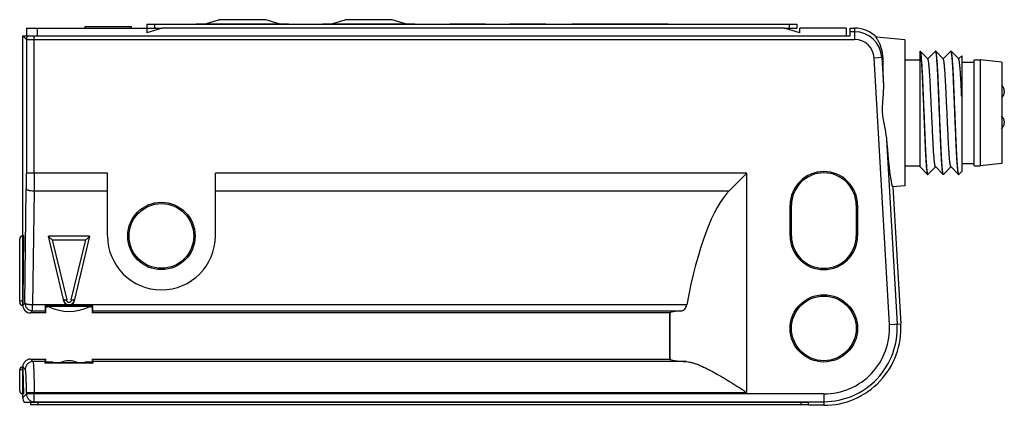
# Model space of a CAD drawing. Units: millimetres. Extents: x 8.9 to 72.8, y 43.4 to 68.5.
import ezdxf

# ---------------------------------------------------------------- set-up
doc = ezdxf.new("R2010")
doc.units = ezdxf.units.MM
doc.header["$LTSCALE"] = 7.336003
doc.layers.get('0').update_dxf_attribs({"linetype": 'CONTINUOUS'})
doc.layers.add('_1', color=7, linetype='CONTINUOUS')

msp = doc.modelspace()

# ---------------------------------------------------------------- linework, layer by layer
at = {"color": 7}
for p, q in [((20.845, 68.161), (21.794, 68.451)), ((24.831, 68.451), (21.794, 68.451)), ((25.78, 68.161), (24.831, 68.451)), ((29.045, 68.161), (29.994, 68.451)), ((33.031, 68.451), (29.994, 68.451)), ((33.98, 68.161), (33.031, 68.451)), ((17.113, 68.151), (17.113, 67.901)), ((17.113, 68.151), (59.313, 68.151)), ((17.113, 67.901), (18.113, 67.901)), ((17.613, 68.151), (17.613, 67.901)), ((20.313, 68.151), (20.313, 68.161)), ((26.313, 68.161), (20.313, 68.161)), ((21.063, 68.161), (21.063, 68.151)), ((25.563, 68.151), (25.563, 68.161)), ((26.313, 68.161), (26.313, 68.151)), ((28.513, 68.151), (28.513, 68.161)), ((34.513, 68.161), (28.513, 68.161)), ((29.263, 68.161), (29.263, 68.151)), ((33.763, 68.151), (33.763, 68.161)), ((34.513, 68.161), (34.513, 68.151)), ((36.779, 68.151), (36.779, 68.161)), ((39.106, 68.161), (36.779, 68.161)), ((37.361, 68.151), (37.361, 68.161)), ((39.106, 68.151), (39.106, 68.161)), ((40.685, 68.151), (40.685, 68.161)), ((43.012, 68.161), (40.685, 68.161)), ((41.267, 68.151), (41.267, 68.161)), ((43.012, 68.151), (43.012, 68.161)), ((44.704, 68.151), (44.704, 68.161)), ((50.948, 68.161), (44.704, 68.161)), ((45.837, 68.161), (45.837, 68.151)), ((46.232, 68.151), (46.232, 68.161)), ((47.582, 68.151), (47.582, 68.161)), ((48.704, 68.151), (48.704, 68.161)), ((50.948, 68.151), (50.948, 68.161)), ((58.513, 67.901), (59.313, 67.901)), ((58.813, 68.151), (58.813, 67.901)), ((59.313, 68.151), (59.313, 67.901))]:
    msp.add_line(p, q, dxfattribs=at)
at = {"layer": '_1', "color": 7}
for p, q in [((9.313, 67.901), (9.313, 67.401)), ((9.313, 67.901), (17.113, 67.901)), ((10.013, 67.401), (10.013, 67.901)), ((13.113, 67.901), (13.113, 68.001)), ((13.113, 68.001), (16.113, 68.001)), ((16.113, 67.901), (16.113, 68.001)), ((17.113, 67.901), (17.113, 67.601)), ((18.113, 67.901), (17.113, 67.601)), ((58.513, 67.901), (18.113, 67.901)), ((59.513, 67.601), (58.513, 67.901)), ((62.513, 67.901), (59.513, 67.901)), ((59.513, 67.601), (59.513, 67.901)), ((62.513, 67.901), (62.513, 67.401)), ((62.763, 67.901), (63.063, 67.901)), ((62.763, 67.401), (62.763, 67.901)), ((63.063, 67.901), (63.063, 67.165)), ((9.063, 50.17), (9.063, 67.401)), ((9.3, 67.165), (9.063, 67.401)), ((9.063, 67.401), (62.763, 67.401)), ((9.3, 67.165), (9.3, 58.481)), ((9.3, 67.165), (63.063, 67.165)), ((9.799, 58.481), (9.799, 67.401)), ((63.063, 67.664), (62.763, 67.664)), ((66.313, 67.151), (64.481, 67.311)), ((66.313, 67.151), (66.313, 57.651)), ((64.324, 65.974), (64.888, 66.006)), ((65.319, 48.646), (64.324, 65.974)), ((64.822, 66.002), (64.926, 64.202)), ((66.313, 65.851), (67.313, 65.851)), ((67.313, 66.401), (67.318, 66.401)), ((67.313, 58.898), (67.313, 66.401)), ((67.313, 66.399), (67.314, 66.397)), ((67.323, 66.398), (67.318, 66.401)), ((67.819, 65.898), (67.323, 66.398)), ((68.302, 66.398), (67.812, 65.904)), ((68.302, 66.398), (68.308, 66.401)), ((68.308, 66.401), (68.318, 66.401)), ((68.323, 66.398), (68.318, 66.401)), ((68.819, 65.898), (68.323, 66.398)), ((69.302, 66.398), (68.812, 65.904)), ((69.302, 66.398), (69.308, 66.401)), ((69.308, 66.401), (69.318, 66.401)), ((69.323, 66.398), (69.318, 66.401)), ((69.819, 65.898), (69.323, 66.398)), ((70.013, 66.106), (69.812, 65.904)), ((70.013, 66.106), (70.013, 58.595)), ((70.813, 65.851), (71.213, 65.851)), ((70.813, 58.951), (70.813, 65.851)), ((72.613, 65.701), (71.213, 65.851)), ((71.213, 65.851), (71.213, 58.951)), ((70.013, 65.701), (70.813, 65.701)), ((72.613, 65.701), (72.613, 59.101)), ((72.778, 63.831), (72.778, 63.731)), ((72.778, 61.831), (72.778, 61.731)), ((65.13, 60.649), (65.818, 48.674)), ((66.313, 58.951), (67.313, 58.951)), ((67.313, 58.898), (67.802, 58.404)), ((67.823, 58.404), (68.313, 58.898)), ((68.306, 58.904), (68.802, 58.404)), ((68.823, 58.404), (69.313, 58.898)), ((69.306, 58.904), (69.802, 58.404)), ((70.013, 59.101), (70.813, 59.101)), ((70.813, 58.951), (71.213, 58.951)), ((72.613, 59.101), (71.213, 58.951)), ((14.563, 58.481), (9.3, 58.481)), ((14.563, 54.401), (14.563, 58.481)), ((21.563, 54.401), (21.563, 58.481)), ((56.069, 58.481), (21.563, 58.481)), ((54.924, 57.336), (56.069, 58.481)), ((56.069, 44.241), (56.069, 58.481)), ((67.802, 58.404), (67.808, 58.401)), ((67.808, 58.401), (67.818, 58.401)), ((67.823, 58.404), (67.818, 58.401)), ((68.802, 58.404), (68.808, 58.401)), ((68.808, 58.401), (68.818, 58.401)), ((68.823, 58.404), (68.818, 58.401)), ((69.802, 58.404), (69.808, 58.401)), ((69.808, 58.401), (69.818, 58.401)), ((69.823, 58.404), (69.818, 58.401)), ((69.823, 58.404), (70.013, 58.595)), ((66.313, 57.651), (65.543, 57.584)), ((65.543, 57.584), (66.054, 48.688)), ((9.202, 50.04), (9.293, 57.451)), ((9.793, 57.336), (9.701, 49.925)), ((9.793, 57.336), (14.563, 57.336)), ((21.563, 57.336), (54.924, 57.336)), ((58.875, 56.401), (58.963, 56.401)), ((58.875, 54.401), (58.875, 56.401)), ((58.963, 54.401), (58.963, 56.401)), ((63.163, 56.401), (63.25, 56.401)), ((63.163, 56.401), (63.163, 54.401)), ((63.25, 56.401), (63.25, 54.401)), ((9.133, 54.401), (9.063, 54.401)), ((9.08, 50.17), (9.133, 54.401)), ((11.713, 50.266), (10.726, 54.381)), ((13.399, 54.381), (10.726, 54.381)), ((11.713, 50.265), (10.727, 54.379)), ((13.398, 54.379), (12.412, 50.265)), ((13.399, 54.381), (12.413, 50.266)), ((58.963, 54.401), (58.875, 54.401)), ((63.25, 54.401), (63.163, 54.401)), ((8.863, 50.1), (8.863, 54.201)), ((10.979, 54.142), (11.912, 50.245)), ((10.979, 54.142), (13.147, 54.142)), ((12.213, 50.245), (13.147, 54.142)), ((9.08, 50.17), (9.063, 50.17)), ((9.063, 49.9), (9.064, 49.902)), ((9.064, 49.902), (9.202, 50.04)), ((9.701, 49.541), (9.701, 49.925)), ((52.165, 49.925), (9.701, 49.925)), ((10.563, 49.801), (10.508, 49.855)), ((10.508, 49.855), (13.617, 49.855)), ((11.713, 50.265), (11.713, 50.266)), ((12.413, 50.266), (12.412, 50.265)), ((13.563, 49.801), (13.617, 49.855)), ((9.701, 49.541), (9.562, 49.401)), ((10.563, 49.401), (9.562, 49.401)), ((9.701, 49.541), (10.516, 49.541)), ((10.563, 49.401), (10.516, 49.541)), ((10.563, 49.401), (10.563, 49.801)), ((10.563, 49.801), (10.661, 49.801)), ((13.464, 49.801), (13.563, 49.801)), ((13.563, 49.801), (13.563, 49.401)), ((13.609, 49.541), (13.563, 49.401)), ((51.063, 49.401), (13.563, 49.401)), ((13.609, 49.541), (51.837, 49.541)), ((51.063, 49.401), (51.076, 49.415)), ((51.063, 46.401), (51.063, 49.401)), ((51.076, 49.415), (51.076, 46.387)), ((65.319, 48.646), (66.054, 48.688)), ((9.562, 46.401), (9.725, 46.238)), ((9.562, 46.401), (10.563, 46.401)), ((10.508, 46.238), (9.725, 46.238)), ((10.563, 46.201), (10.499, 46.138)), ((13.626, 46.138), (10.499, 46.138)), ((10.508, 46.238), (10.563, 46.401)), ((10.563, 46.201), (10.563, 46.401)), ((11.002, 46.201), (10.563, 46.201)), ((13.563, 46.201), (13.123, 46.201)), ((13.563, 46.401), (13.563, 46.201)), ((13.563, 46.401), (13.617, 46.238)), ((13.563, 46.401), (51.063, 46.401)), ((13.563, 46.201), (13.626, 46.138)), ((52.15, 46.238), (13.617, 46.238)), ((51.063, 46.401), (51.076, 46.387)), ((8.863, 44.352), (8.863, 45.702)), ((9.064, 45.9), (9.063, 45.902)), ((9.063, 43.9), (9.063, 45.744)), ((9.063, 45.744), (9.078, 45.744)), ((9.225, 45.739), (9.064, 45.9)), ((9.133, 44.152), (9.078, 45.744)), ((9.133, 44.152), (9.063, 44.152)), ((9.063, 43.9), (9.3, 44.138)), ((9.3, 44.241), (9.3, 44.138)), ((9.3, 44.241), (56.069, 44.241)), ((61.063, 44.138), (9.3, 44.138)), ((9.799, 43.638), (9.799, 44.241)), ((61.063, 44.138), (61.063, 43.401)), ((9.162, 43.601), (60.063, 43.601)), ((9.563, 43.601), (9.563, 43.451)), ((9.799, 43.638), (9.762, 43.601)), ((9.799, 43.638), (61.063, 43.638)), ((10.063, 43.451), (10.063, 43.601)), ((59.563, 43.601), (59.563, 43.451)), ((60.063, 43.401), (60.063, 43.601)), ((9.563, 43.451), (60.063, 43.451)), ((61.063, 43.401), (60.063, 43.401))]:
    msp.add_line(p, q, dxfattribs=at)
for centre, radius in [((18.063, 54.401), 2.187), ((18.063, 54.401), 2.1), ((61.063, 48.401), 2.187), ((61.063, 48.401), 2.1)]:
    msp.add_circle(centre, radius, dxfattribs=at)
for centre, radius, start, end in [((63.063, 65.901), 2, 44.84029, 90), ((9.8, 67.163), 0.5, 151.6054, 153.78605), ((63.063, 65.901), 1.763, 3.28662, 90), ((63.063, 65.901), 1.263, 3.28662, 90), ((72.328, 63.831), 0.45, 0, 53.98959), ((72.328, 63.731), 0.45, 306.01041, 360), ((72.328, 61.831), 0.45, 0, 53.98959), ((72.328, 61.731), 0.45, 306.01041, 360), ((61.063, 56.401), 2.187, 0, 180), ((61.063, 56.401), 2.1, 0, 180), ((9.063, 54.201), 0.2, 90, 180), ((18.063, 54.401), 3.5, 180, 360), ((61.063, 54.401), 2.187, 180, 360), ((61.063, 54.401), 2.1, 180, 360), ((12.696, 56.365), 2.809, 230.81418, 232.31728), ((11.429, 56.365), 2.809, 307.68272, 309.18582), ((9.063, 50.1), 0.2, 180, 270), ((9.562, 49.9), 0.499, 179.97412, 270.02588), ((12.037, 50.266), 0.324, 179.9865, 182.11749), ((12.085, 50.266), 0.328, 357.89432, 0.00169), ((12.063, 52.501), 3, 244.32025, 295.67973), ((61.063, 48.401), 5, 270, 3.28662), ((61.063, 48.401), 4.763, 270, 3.28662), ((61.063, 48.401), 4.263, 270, 3.28662), ((9.562, 45.902), 0.499, 89.97412, 180.02588), ((12.063, 44.961), 1.34, 66.13309, 113.86691), ((9.063, 45.702), 0.2, 90, 180), ((9.063, 44.352), 0.2, 180, 270)]:
    msp.add_arc(centre, radius, start, end, dxfattribs=at)
for centre, major_axis, ratio, start_param, end_param in [((65.264, 62.425), (-0.279, 4.842), 0.052321, 0.735435, 1.192049), ((65.264, 62.425), (-0.279, 4.842), 0.052321, -4.339714, -3.140036), ((56.069, 36.651), (0, 21.25), 0.235294, 0.231091, 0.896081), ((10.773, 54.188), (-0.049, 0.2), 0.016958, -0.306537, -0.261814), ((13.352, 54.188), (0.049, 0.2), 0.016958, 0.261814, 0.306537), ((10.517, 50.04), (0, 0.5), 0.017455, -4.333951, -3.193953), ((13.609, 50.04), (0, 0.5), 0.017455, -3.089233, -1.949235), ((12.063, 49.801), (1.402, 0), 0.017455, -0.000305, 3.141897), ((56.069, 49.401), (5, 0), 0.052408, 2.579962, 3.089233), ((10.51, 44.241), (0, 2), 0.017455, 0.05236, 0.323088), ((12.063, 46.201), (1.06, 0), 0.017455, 3.14144, 6.283338), ((13.615, 44.241), (0, 2), 0.017455, -0.323088, -0.05236), ((56.069, 46.401), (5, 0), 0.052408, -3.089233, -2.471658)]:
    msp.add_ellipse(centre, major_axis=major_axis, ratio=ratio, start_param=start_param, end_param=end_param, dxfattribs=at)
for points, knots in [([(9.351, 67.384), (9.335, 67.35), (9.309, 67.278), (9.3, 67.202), (9.3, 67.165)], [0, 0, 0, 0, 0.500172, 1, 1, 1, 1]), ([(64.888, 66.006), (64.888, 66.103), (64.874, 66.29), (64.825, 66.512), (64.774, 66.671), (64.733, 66.779), (64.69, 66.877), (64.646, 66.965), (64.603, 67.044), (64.563, 67.114), (64.528, 67.173), (64.499, 67.221), (64.479, 67.259), (64.468, 67.285), (64.466, 67.3), (64.467, 67.307), (64.473, 67.312), (64.478, 67.312), (64.481, 67.311)], [0, 0, 0, 0, 0.208887, 0.398317, 0.485553, 0.567634, 0.644332, 0.715224, 0.779691, 0.837022, 0.886415, 0.92699, 0.957898, 0.978633, 0.985379, 0.990228, 0.994489, 1, 1, 1, 1]), ([(67.314, 66.397), (67.315, 66.396), (67.318, 66.392), (67.321, 66.384), (67.325, 66.375), (67.33, 66.358), (67.336, 66.331), (67.344, 66.292), (67.351, 66.243), (67.359, 66.185), (67.367, 66.119), (67.375, 66.043), (67.383, 65.959), (67.394, 65.829), (67.408, 65.648), (67.424, 65.409), (67.439, 65.144), (67.454, 64.859), (67.468, 64.556), (67.481, 64.236), (67.495, 63.898), (67.51, 63.542), (67.531, 63.041), (67.547, 62.659), (67.558, 62.401)], [0, 0, 0, 0, 0.001529, 0.003532, 0.006045, 0.009088, 0.016814, 0.026775, 0.039019, 0.053551, 0.070335, 0.08933, 0.110497, 0.133792, 0.186503, 0.246607, 0.313153, 0.384962, 0.460625, 0.540161, 0.624367, 0.713678, 0.806892, 1, 1, 1, 1]), ([(67.568, 62.401), (67.557, 62.66), (67.541, 63.044), (67.52, 63.547), (67.505, 63.904), (67.491, 64.243), (67.477, 64.563), (67.463, 64.867), (67.449, 65.153), (67.433, 65.418), (67.417, 65.657), (67.403, 65.838), (67.392, 65.967), (67.384, 66.051), (67.376, 66.126), (67.368, 66.192), (67.36, 66.249), (67.353, 66.297), (67.345, 66.335), (67.339, 66.361), (67.334, 66.378), (67.33, 66.387), (67.327, 66.393), (67.324, 66.397), (67.323, 66.398)], [0, 0, 0, 0, 0.193832, 0.287369, 0.376953, 0.461385, 0.541129, 0.616984, 0.688927, 0.755517, 0.815568, 0.868141, 0.891356, 0.912418, 0.931265, 0.947852, 0.962158, 0.974169, 0.983901, 0.99139, 0.994311, 0.996701, 0.998583, 1, 1, 1, 1]), ([(68.117, 61.267), (68.104, 61.533), (68.085, 61.938), (68.059, 62.479), (68.039, 62.888), (68.02, 63.288), (68.002, 63.669), (67.985, 64.029), (67.969, 64.365), (67.952, 64.679), (67.933, 64.968), (67.917, 65.191), (67.903, 65.352), (67.894, 65.457), (67.884, 65.552), (67.874, 65.636), (67.865, 65.709), (67.855, 65.769), (67.846, 65.818), (67.838, 65.851), (67.832, 65.872), (67.828, 65.883), (67.824, 65.892), (67.821, 65.896), (67.819, 65.898)], [0, 0, 0, 0, 0.172116, 0.261296, 0.350116, 0.436749, 0.519542, 0.596839, 0.669025, 0.737024, 0.800001, 0.856135, 0.881226, 0.904132, 0.924726, 0.94292, 0.958638, 0.971848, 0.982535, 0.990726, 0.993906, 0.99649, 0.998505, 1, 1, 1, 1]), ([(68.308, 66.401), (68.309, 66.401), (68.311, 66.4), (68.314, 66.398), (68.316, 66.394), (68.318, 66.391), (68.319, 66.389)], [0, 0, 0, 0, 0.170446, 0.380124, 0.652709, 1, 1, 1, 1]), ([(68.319, 66.389), (68.32, 66.387), (68.323, 66.381), (68.328, 66.366), (68.334, 66.342), (68.341, 66.306), (68.348, 66.262), (68.356, 66.209), (68.367, 66.121), (68.38, 65.99), (68.396, 65.808), (68.412, 65.596), (68.427, 65.357), (68.442, 65.094), (68.456, 64.812), (68.47, 64.513), (68.483, 64.199), (68.496, 63.867), (68.511, 63.518), (68.531, 63.027), (68.547, 62.653), (68.558, 62.401)], [0, 0, 0, 0, 0.002183, 0.004865, 0.011783, 0.020822, 0.032019, 0.045395, 0.060941, 0.098461, 0.144237, 0.197686, 0.258004, 0.324301, 0.395366, 0.470006, 0.548434, 0.631437, 0.71928, 0.810765, 1, 1, 1, 1]), ([(68.568, 62.401), (68.557, 62.66), (68.541, 63.044), (68.52, 63.547), (68.505, 63.904), (68.491, 64.243), (68.477, 64.563), (68.463, 64.867), (68.449, 65.153), (68.433, 65.418), (68.417, 65.657), (68.403, 65.838), (68.392, 65.967), (68.384, 66.051), (68.376, 66.126), (68.368, 66.192), (68.36, 66.249), (68.353, 66.297), (68.345, 66.335), (68.339, 66.361), (68.334, 66.378), (68.33, 66.387), (68.327, 66.393), (68.324, 66.397), (68.323, 66.398)], [0, 0, 0, 0, 0.193832, 0.287369, 0.376953, 0.461385, 0.541129, 0.616984, 0.688927, 0.755517, 0.815568, 0.868141, 0.891356, 0.912418, 0.931265, 0.947852, 0.962158, 0.974169, 0.983901, 0.99139, 0.994311, 0.996701, 0.998583, 1, 1, 1, 1]), ([(69.306, 58.904), (69.305, 58.906), (69.302, 58.909), (69.299, 58.915), (69.296, 58.924), (69.29, 58.938), (69.284, 58.962), (69.277, 58.996), (69.269, 59.039), (69.261, 59.089), (69.253, 59.147), (69.242, 59.24), (69.228, 59.376), (69.212, 59.559), (69.196, 59.768), (69.178, 60.043), (69.159, 60.386), (69.142, 60.725), (69.129, 61.012), (69.114, 61.324), (69.094, 61.731), (69.071, 62.232), (69.046, 62.738), (69.023, 63.234), (69, 63.705), (68.98, 64.143), (68.96, 64.546), (68.94, 64.86), (68.924, 65.092), (68.912, 65.247), (68.9, 65.387), (68.888, 65.512), (68.876, 65.62), (68.865, 65.71), (68.854, 65.774), (68.846, 65.816), (68.841, 65.841), (68.835, 65.862), (68.83, 65.878), (68.825, 65.89), (68.821, 65.896), (68.819, 65.898)], [0, 0, 0, 0, 0.000792, 0.001813, 0.003084, 0.004618, 0.008498, 0.013487, 0.019604, 0.026857, 0.035237, 0.044737, 0.066988, 0.093338, 0.123378, 0.156644, 0.211228, 0.270122, 0.301444, 0.334246, 0.403459, 0.475647, 0.548622, 0.620044, 0.687789, 0.750021, 0.807462, 0.860365, 0.884456, 0.906664, 0.926797, 0.944672, 0.960155, 0.973146, 0.983599, 0.987868, 0.991505, 0.994518, 0.996918, 0.99873, 1, 1, 1, 1]), ([(69.308, 66.401), (69.309, 66.401), (69.311, 66.4), (69.314, 66.398), (69.316, 66.394), (69.318, 66.391), (69.319, 66.389)], [0, 0, 0, 0, 0.170446, 0.380124, 0.652709, 1, 1, 1, 1]), ([(69.319, 66.389), (69.32, 66.387), (69.323, 66.381), (69.328, 66.366), (69.334, 66.342), (69.341, 66.306), (69.348, 66.262), (69.356, 66.209), (69.367, 66.121), (69.38, 65.99), (69.396, 65.808), (69.412, 65.596), (69.427, 65.357), (69.442, 65.094), (69.456, 64.812), (69.47, 64.513), (69.483, 64.199), (69.496, 63.867), (69.511, 63.518), (69.531, 63.027), (69.547, 62.653), (69.558, 62.401)], [0, 0, 0, 0, 0.002183, 0.004865, 0.011783, 0.020822, 0.032019, 0.045395, 0.060941, 0.098461, 0.144237, 0.197686, 0.258004, 0.324301, 0.395366, 0.470006, 0.548434, 0.631437, 0.71928, 0.810765, 1, 1, 1, 1]), ([(69.568, 62.401), (69.557, 62.66), (69.541, 63.044), (69.52, 63.547), (69.505, 63.904), (69.491, 64.243), (69.477, 64.563), (69.463, 64.867), (69.449, 65.153), (69.433, 65.418), (69.417, 65.657), (69.403, 65.838), (69.392, 65.967), (69.384, 66.051), (69.376, 66.126), (69.368, 66.192), (69.36, 66.249), (69.353, 66.297), (69.345, 66.335), (69.339, 66.361), (69.334, 66.378), (69.33, 66.387), (69.327, 66.393), (69.324, 66.397), (69.323, 66.398)], [0, 0, 0, 0, 0.193832, 0.287369, 0.376953, 0.461385, 0.541129, 0.616984, 0.688927, 0.755517, 0.815568, 0.868141, 0.891356, 0.912418, 0.931265, 0.947852, 0.962158, 0.974169, 0.983901, 0.99139, 0.994311, 0.996701, 0.998583, 1, 1, 1, 1]), ([(70.013, 63.451), (70.009, 63.535), (70.001, 63.698), (69.989, 63.938), (69.979, 64.167), (69.968, 64.386), (69.956, 64.596), (69.944, 64.796), (69.932, 64.985), (69.919, 65.16), (69.906, 65.319), (69.894, 65.46), (69.881, 65.583), (69.868, 65.685), (69.857, 65.758), (69.848, 65.806), (69.842, 65.834), (69.836, 65.858), (69.831, 65.876), (69.825, 65.889), (69.821, 65.896), (69.819, 65.898)], [0, 0, 0, 0, 0.102191, 0.19963, 0.292542, 0.381621, 0.467316, 0.549359, 0.626582, 0.698065, 0.763103, 0.821034, 0.871293, 0.913494, 0.947408, 0.96123, 0.972971, 0.982659, 0.990332, 0.996059, 1, 1, 1, 1]), ([(64.926, 64.202), (64.931, 64.057), (64.924, 63.761), (64.885, 63.316), (64.849, 62.861), (64.848, 62.555), (64.858, 62.401)], [0, 0, 0, 0, 0.242088, 0.490797, 0.744169, 1, 1, 1, 1]), ([(64.858, 62.401), (64.877, 62.101), (64.963, 61.659), (65.078, 61.08), (65.119, 60.792), (65.13, 60.649)], [0, 0, 0, 0, 0.508872, 0.757679, 1, 1, 1, 1]), ([(67.558, 62.401), (67.568, 62.142), (67.584, 61.759), (67.605, 61.255), (67.62, 60.898), (67.634, 60.559), (67.648, 60.239), (67.662, 59.935), (67.677, 59.649), (67.692, 59.384), (67.708, 59.145), (67.722, 58.964), (67.733, 58.835), (67.741, 58.751), (67.749, 58.676), (67.757, 58.61), (67.765, 58.553), (67.772, 58.506), (67.78, 58.467), (67.786, 58.441), (67.791, 58.425), (67.795, 58.416), (67.798, 58.409), (67.801, 58.405), (67.802, 58.404)], [0, 0, 0, 0, 0.193832, 0.287369, 0.376953, 0.461385, 0.541129, 0.616984, 0.688927, 0.755517, 0.815568, 0.868141, 0.891356, 0.912418, 0.931265, 0.947852, 0.962158, 0.974169, 0.983901, 0.99139, 0.994311, 0.996701, 0.998583, 1, 1, 1, 1]), ([(67.806, 58.413), (67.805, 58.416), (67.802, 58.422), (67.797, 58.437), (67.791, 58.461), (67.784, 58.496), (67.777, 58.54), (67.769, 58.593), (67.758, 58.681), (67.745, 58.812), (67.729, 58.994), (67.714, 59.206), (67.698, 59.445), (67.683, 59.708), (67.669, 59.991), (67.656, 60.289), (67.642, 60.603), (67.629, 60.935), (67.614, 61.285), (67.594, 61.775), (67.578, 62.149), (67.568, 62.401)], [0, 0, 0, 0, 0.002183, 0.004865, 0.011783, 0.020822, 0.032019, 0.045395, 0.060941, 0.098461, 0.144237, 0.197686, 0.258004, 0.324301, 0.395366, 0.470006, 0.548434, 0.631437, 0.71928, 0.810765, 1, 1, 1, 1]), ([(68.558, 62.401), (68.568, 62.142), (68.584, 61.759), (68.605, 61.255), (68.62, 60.898), (68.634, 60.559), (68.648, 60.239), (68.662, 59.935), (68.677, 59.649), (68.692, 59.384), (68.708, 59.145), (68.722, 58.964), (68.733, 58.835), (68.741, 58.751), (68.749, 58.676), (68.757, 58.61), (68.765, 58.553), (68.772, 58.506), (68.78, 58.467), (68.786, 58.441), (68.791, 58.425), (68.795, 58.416), (68.798, 58.409), (68.801, 58.405), (68.802, 58.404)], [0, 0, 0, 0, 0.193832, 0.287369, 0.376953, 0.461385, 0.541129, 0.616984, 0.688927, 0.755517, 0.815568, 0.868141, 0.891356, 0.912418, 0.931265, 0.947852, 0.962158, 0.974169, 0.983901, 0.99139, 0.994311, 0.996701, 0.998583, 1, 1, 1, 1]), ([(68.806, 58.413), (68.805, 58.416), (68.802, 58.422), (68.797, 58.437), (68.791, 58.461), (68.784, 58.496), (68.777, 58.54), (68.769, 58.593), (68.758, 58.681), (68.745, 58.812), (68.729, 58.994), (68.714, 59.206), (68.698, 59.445), (68.683, 59.708), (68.669, 59.991), (68.656, 60.289), (68.642, 60.603), (68.629, 60.935), (68.614, 61.285), (68.594, 61.775), (68.578, 62.149), (68.568, 62.401)], [0, 0, 0, 0, 0.002183, 0.004865, 0.011783, 0.020822, 0.032019, 0.045395, 0.060941, 0.098461, 0.144237, 0.197686, 0.258004, 0.324301, 0.395366, 0.470006, 0.548434, 0.631437, 0.71928, 0.810765, 1, 1, 1, 1]), ([(69.558, 62.401), (69.568, 62.142), (69.584, 61.759), (69.605, 61.255), (69.62, 60.898), (69.634, 60.559), (69.648, 60.239), (69.662, 59.935), (69.677, 59.649), (69.692, 59.384), (69.708, 59.145), (69.722, 58.964), (69.733, 58.835), (69.741, 58.751), (69.749, 58.676), (69.757, 58.61), (69.765, 58.553), (69.772, 58.506), (69.78, 58.467), (69.786, 58.441), (69.791, 58.425), (69.795, 58.416), (69.798, 58.409), (69.801, 58.405), (69.802, 58.404)], [0, 0, 0, 0, 0.193832, 0.287369, 0.376953, 0.461385, 0.541129, 0.616984, 0.688927, 0.755517, 0.815568, 0.868141, 0.891356, 0.912418, 0.931265, 0.947852, 0.962158, 0.974169, 0.983901, 0.99139, 0.994311, 0.996701, 0.998583, 1, 1, 1, 1]), ([(69.804, 58.418), (69.801, 58.425), (69.796, 58.441), (69.789, 58.47), (69.782, 58.508), (69.775, 58.554), (69.767, 58.609), (69.756, 58.699), (69.743, 58.832), (69.728, 59.015), (69.712, 59.228), (69.697, 59.467), (69.682, 59.73), (69.668, 60.01), (69.655, 60.307), (69.642, 60.619), (69.628, 60.948), (69.614, 61.295), (69.593, 61.781), (69.578, 62.152), (69.568, 62.401)], [0, 0, 0, 0, 0.005436, 0.012917, 0.022492, 0.034195, 0.048037, 0.064005, 0.10223, 0.148507, 0.202242, 0.262638, 0.328821, 0.399572, 0.473801, 0.551785, 0.634303, 0.721549, 0.812334, 1, 1, 1, 1]), ([(68.231, 59.353), (68.225, 59.411), (68.214, 59.535), (68.199, 59.733), (68.184, 59.951), (68.17, 60.187), (68.156, 60.438), (68.143, 60.701), (68.13, 60.979), (68.121, 61.169), (68.117, 61.267)], [0, 0, 0, 0, 0.091115, 0.194812, 0.309612, 0.43375, 0.564788, 0.702083, 0.846709, 1, 1, 1, 1]), ([(68.306, 58.904), (68.305, 58.906), (68.301, 58.911), (68.297, 58.919), (68.293, 58.931), (68.286, 58.952), (68.279, 58.986), (68.269, 59.036), (68.26, 59.099), (68.25, 59.173), (68.24, 59.259), (68.234, 59.321), (68.231, 59.353)], [0, 0, 0, 0, 0.015441, 0.036342, 0.063199, 0.096289, 0.181657, 0.293149, 0.431029, 0.595121, 0.78505, 1, 1, 1, 1]), ([(9.293, 57.451), (9.295, 57.536), (9.298, 57.879), (9.3, 58.223), (9.3, 58.481)], [0, 0, 0, 0, 0.247084, 1, 1, 1, 1]), ([(9.799, 58.481), (9.799, 58.385), (9.799, 58.003), (9.796, 57.622), (9.793, 57.336)], [0, 0, 0, 0, 0.2521, 1, 1, 1, 1]), ([(67.818, 58.401), (67.817, 58.401), (67.814, 58.402), (67.811, 58.404), (67.809, 58.408), (67.807, 58.411), (67.806, 58.413)], [0, 0, 0, 0, 0.170446, 0.380124, 0.652709, 1, 1, 1, 1]), ([(68.818, 58.401), (68.817, 58.401), (68.814, 58.402), (68.811, 58.404), (68.809, 58.408), (68.807, 58.411), (68.806, 58.413)], [0, 0, 0, 0, 0.170446, 0.380124, 0.652709, 1, 1, 1, 1]), ([(69.818, 58.401), (69.816, 58.401), (69.814, 58.402), (69.81, 58.406), (69.807, 58.411), (69.805, 58.415), (69.804, 58.418)], [0, 0, 0, 0, 0.15668, 0.361068, 0.638418, 1, 1, 1, 1]), ([(9.293, 57.451), (9.295, 57.443), (9.304, 57.431), (9.319, 57.419), (9.345, 57.404), (9.388, 57.387), (9.452, 57.37), (9.529, 57.356), (9.644, 57.341), (9.733, 57.337), (9.793, 57.336)], [0, 0, 0, 0, 0.045258, 0.07625, 0.114261, 0.213184, 0.340881, 0.492699, 0.659624, 1, 1, 1, 1]), ([(10.921, 54.188), (10.9, 54.205), (10.869, 54.231), (10.829, 54.266), (10.801, 54.292), (10.775, 54.317), (10.753, 54.34), (10.739, 54.358), (10.73, 54.371), (10.728, 54.376), (10.727, 54.379)], [0, 0, 0, 0, 0.29762, 0.44326, 0.584211, 0.717179, 0.836831, 0.934697, 0.972039, 1, 1, 1, 1]), ([(13.398, 54.379), (13.397, 54.376), (13.395, 54.371), (13.387, 54.358), (13.372, 54.34), (13.35, 54.317), (13.324, 54.292), (13.296, 54.266), (13.256, 54.231), (13.225, 54.205), (13.204, 54.188)], [0, 0, 0, 0, 0.027961, 0.065303, 0.163169, 0.282821, 0.415789, 0.55674, 0.70238, 1, 1, 1, 1]), ([(9.063, 50.17), (9.037, 50.17), (9, 50.172), (8.953, 50.177), (8.923, 50.183), (8.898, 50.19), (8.881, 50.196), (8.871, 50.202), (8.865, 50.208), (8.863, 50.213), (8.863, 50.216)], [0, 0, 0, 0, 0.360971, 0.525162, 0.670386, 0.791972, 0.886782, 0.923771, 0.954226, 1, 1, 1, 1]), ([(9.064, 49.902), (9.064, 49.906), (9.063, 49.915), (9.062, 49.932), (9.062, 49.958), (9.063, 49.99), (9.063, 50.028), (9.063, 50.089), (9.063, 50.137), (9.063, 50.17)], [0, 0, 0, 0, 0.036467, 0.102977, 0.197955, 0.319023, 0.463407, 0.627763, 1, 1, 1, 1]), ([(9.064, 49.902), (9.066, 49.905), (9.068, 49.915), (9.07, 49.932), (9.073, 49.958), (9.075, 49.99), (9.077, 50.028), (9.079, 50.089), (9.08, 50.137), (9.08, 50.17)], [0, 0, 0, 0, 0.037738, 0.104684, 0.199744, 0.32066, 0.464743, 0.628701, 1, 1, 1, 1]), ([(9.701, 49.925), (9.64, 49.926), (9.549, 49.931), (9.435, 49.945), (9.361, 49.959), (9.299, 49.976), (9.256, 49.992), (9.23, 50.007), (9.213, 50.019), (9.204, 50.032), (9.202, 50.04)], [0, 0, 0, 0, 0.353078, 0.514722, 0.659139, 0.781875, 0.879556, 0.918593, 0.951215, 1, 1, 1, 1]), ([(9.202, 50.04), (9.202, 49.975), (9.229, 49.844), (9.34, 49.678), (9.505, 49.567), (9.637, 49.541), (9.701, 49.541)], [0, 0, 0, 0, 0.249939, 0.5, 0.750061, 1, 1, 1, 1]), ([(11.912, 50.245), (11.888, 50.24), (11.843, 50.239), (11.789, 50.24), (11.753, 50.245), (11.734, 50.25), (11.72, 50.255), (11.714, 50.262), (11.713, 50.265)], [0, 0, 0, 0, 0.355369, 0.661542, 0.783728, 0.880988, 0.951688, 1, 1, 1, 1]), ([(11.913, 50.22), (11.888, 50.22), (11.853, 50.221), (11.807, 50.226), (11.778, 50.23), (11.753, 50.236), (11.733, 50.243), (11.72, 50.252), (11.714, 50.26), (11.713, 50.263)], [0, 0, 0, 0, 0.347994, 0.507573, 0.650277, 0.771831, 0.869901, 0.944736, 1, 1, 1, 1]), ([(11.713, 50.254), (11.715, 50.21), (11.736, 50.123), (11.815, 50.014), (11.93, 49.943), (12.063, 49.918), (12.195, 49.943), (12.31, 50.014), (12.389, 50.123), (12.411, 50.21), (12.412, 50.254)], [0, 0, 0, 0, 0.124709, 0.249555, 0.374695, 0.499992, 0.625295, 0.750439, 0.875288, 1, 1, 1, 1]), ([(12.063, 49.925), (12.018, 49.925), (11.929, 49.942), (11.814, 50.014), (11.735, 50.123), (11.714, 50.211), (11.713, 50.254)], [0, 0, 0, 0, 0.253054, 0.504331, 0.75309, 1, 1, 1, 1]), ([(12.213, 50.245), (12.214, 50.225), (12.212, 50.185), (12.183, 50.131), (12.135, 50.094), (12.076, 50.077), (12.014, 50.084), (11.96, 50.113), (11.922, 50.161), (11.913, 50.2), (11.913, 50.22)], [0, 0, 0, 0, 0.123434, 0.247376, 0.372753, 0.499441, 0.626051, 0.752077, 0.876531, 1, 1, 1, 1]), ([(12.412, 50.254), (12.411, 50.211), (12.39, 50.123), (12.311, 50.014), (12.197, 49.942), (12.107, 49.925), (12.063, 49.925)], [0, 0, 0, 0, 0.24691, 0.495669, 0.746946, 1, 1, 1, 1]), ([(12.412, 50.265), (12.411, 50.262), (12.405, 50.256), (12.391, 50.25), (12.372, 50.245), (12.336, 50.24), (12.282, 50.24), (12.237, 50.24), (12.213, 50.245)], [0, 0, 0, 0, 0.048177, 0.118944, 0.216246, 0.338447, 0.644616, 1, 1, 1, 1]), ([(51.837, 49.541), (51.872, 49.543), (51.924, 49.562), (51.986, 49.604), (52.051, 49.665), (52.121, 49.771), (52.155, 49.871), (52.165, 49.925)], [0, 0, 0, 0, 0.19131, 0.299787, 0.418399, 0.687991, 1, 1, 1, 1]), ([(9.725, 46.238), (9.662, 46.238), (9.531, 46.213), (9.39, 46.12), (9.305, 46.014), (9.244, 45.898), (9.225, 45.801), (9.225, 45.739)], [0, 0, 0, 0, 0.239738, 0.49935, 0.631154, 0.760262, 1, 1, 1, 1]), ([(9.725, 46.238), (9.726, 46.236), (9.729, 46.23), (9.733, 46.218), (9.736, 46.202), (9.741, 46.172), (9.747, 46.123), (9.754, 46.052), (9.761, 45.965), (9.767, 45.862), (9.772, 45.745), (9.78, 45.562), (9.788, 45.307), (9.794, 44.973), (9.798, 44.614), (9.799, 44.367), (9.799, 44.241)], [0, 0, 0, 0, 0.004065, 0.010213, 0.018505, 0.028947, 0.056235, 0.091935, 0.135815, 0.187438, 0.246311, 0.311939, 0.461171, 0.629651, 0.811439, 1, 1, 1, 1]), ([(52.15, 46.238), (52.217, 46.234), (52.356, 46.214), (52.568, 46.161), (52.789, 46.088), (53.103, 45.964), (53.507, 45.772), (54.001, 45.506), (54.508, 45.212), (55.201, 44.791), (55.721, 44.462), (56.069, 44.241)], [0, 0, 0, 0, 0.045554, 0.094886, 0.147664, 0.203543, 0.323001, 0.450427, 0.583484, 0.72035, 1, 1, 1, 1]), ([(8.863, 45.634), (8.863, 45.641), (8.865, 45.656), (8.877, 45.677), (8.897, 45.696), (8.912, 45.707), (8.921, 45.712)], [0, 0, 0, 0, 0.213462, 0.445119, 0.705818, 1, 1, 1, 1]), ([(8.921, 45.712), (8.941, 45.723), (8.988, 45.739), (9.037, 45.744), (9.063, 45.744)], [0, 0, 0, 0, 0.472998, 1, 1, 1, 1]), ([(9.063, 45.744), (9.063, 45.764), (9.063, 45.799), (9.062, 45.846), (9.062, 45.878), (9.064, 45.894), (9.064, 45.9)], [0, 0, 0, 0, 0.381399, 0.684559, 0.894036, 1, 1, 1, 1]), ([(9.078, 45.744), (9.077, 45.764), (9.076, 45.799), (9.073, 45.841), (9.071, 45.868), (9.069, 45.882), (9.067, 45.892), (9.065, 45.898), (9.064, 45.9)], [0, 0, 0, 0, 0.379809, 0.681997, 0.799041, 0.891576, 0.958693, 1, 1, 1, 1]), ([(9.3, 44.241), (9.3, 44.335), (9.299, 44.521), (9.295, 44.79), (9.288, 45.04), (9.281, 45.232), (9.273, 45.369), (9.267, 45.457), (9.261, 45.534), (9.255, 45.599), (9.248, 45.653), (9.241, 45.693), (9.235, 45.719), (9.23, 45.733), (9.227, 45.738), (9.225, 45.739)], [0, 0, 0, 0, 0.188285, 0.369814, 0.538073, 0.68714, 0.752714, 0.811557, 0.863178, 0.90709, 0.942866, 0.970295, 0.989272, 0.995624, 1, 1, 1, 1]), ([(9.3, 44.138), (9.3, 44.073), (9.326, 43.942), (9.401, 43.831), (9.446, 43.785)], [0, 0, 0, 0, 0.499816, 1, 1, 1, 1]), ([(9.063, 43.9), (9.063, 43.847), (9.08, 43.74), (9.13, 43.644), (9.162, 43.601)], [0, 0, 0, 0, 0.500004, 1, 1, 1, 1]), ([(9.446, 43.785), (9.492, 43.739), (9.603, 43.665), (9.734, 43.638), (9.799, 43.638)], [0, 0, 0, 0, 0.500184, 1, 1, 1, 1])]:
    msp.add_open_spline(points, degree=3, knots=knots, dxfattribs=at)
msp.add_open_spline([(11.913, 50.22), (11.912, 50.228), (11.912, 50.237), (11.912, 50.245)], degree=3, dxfattribs=at)

doc.saveas('drawing.dxf')
